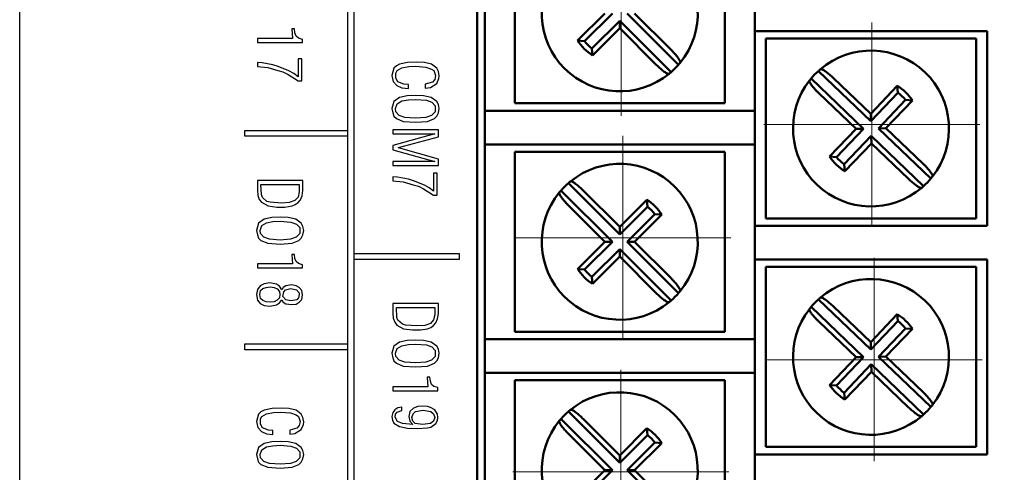
# Model space of a CAD drawing. Units: millimetres. Extents: x 2171 to 3046, y 1134 to 1431.
# Drawn here: x 2781 to 2814, y 1283 to 1298 of the extents above; entities that cross this region are included whole.
import ezdxf
from ezdxf.lldxf.tags import DXFTag

# ---------------------------------------------------------------- set-up
doc = ezdxf.new("R2010")
doc.units = ezdxf.units.MM
doc.linetypes.add('CENTER', pattern=[10.16, 6.35, -1.27, 1.27, -1.27])
for name, color, linetype, lineweight in [('help', 4, 'New Line1', 25), ('main', 5, 'Continuous', 50), ('size', 7, 'Continuous', 20), ('ОСЕВЫЕ', 1, 'CENTER', 15)]:
    doc.layers.add(name, color=color, linetype=linetype, lineweight=lineweight)
doc.styles.add('GOST', font='GOST.shx', dxfattribs={"width": 0.8, "oblique": 15})
tags = doc.linetypes.add('New Line1', pattern=[0.8, 0.5, -0.3]).pattern_tags.tags
tags[6:7] = [DXFTag(74, 4), DXFTag(75, 0), DXFTag(340, '0'), DXFTag(46, 1.0), DXFTag(50, 0.0), DXFTag(44, 0.0), DXFTag(45, 0.0)]
tags[4:5] = [DXFTag(74, 4), DXFTag(75, 0), DXFTag(340, '0'), DXFTag(46, 1.0), DXFTag(50, 0.0), DXFTag(44, 0.0), DXFTag(45, 0.0)]
doc.dimstyles.new('GOST', dxfattribs={"dimscale": 0, "dimtxt": 3.5, "dimasz": 4, "dimexe": 1.25, "dimexo": 0, "dimtad": 1, "dimdec": 1, "dimrnd": 0.5, "dimtxsty": 'GOST', "dimcen": 5, "dimclrd": 256, "dimclre": 256, "dimclrt": 256, "dimadec": 1, "dimazin": 2, "dimtfac": 1, "dimtdec": 4, "dimtmove": 1, "dimatfit": 0, "dimfxl": 0, "dimtolj": 1, "dimtzin": 0, "dimlwd": -1, "dimlwe": -1, "dimarcsym": 0})

# ---------------------------------------------------------------- blocks, each defined once
blk = doc.blocks.new('*D317')
at = {"layer": 'Defpoints', "color": 0}
for p in [(2809.103, 1355.071), (2809.103, 1255.863), (2834.93, 1255.863)]:
    blk.add_point(p, dxfattribs=at)
at = {"layer": 'size'}
for p, q in [((2809.103, 1355.071), (2836.18, 1355.071)), ((2834.93, 1351.071), (2834.93, 1259.863)), ((2809.103, 1255.863), (2836.18, 1255.863))]:
    blk.add_line(p, q, dxfattribs=at)
for points in [[(2835.596, 1351.071), (2834.263, 1351.071), (2834.93, 1355.071)], [(2834.263, 1259.863), (2835.596, 1259.863), (2834.93, 1255.863)]]:
    blk.add_solid(points, dxfattribs=at)
at = {"layer": 'size', "linetype": 'ByBlock', "insert": (2832.352, 1305.467), "char_height": 3.5, "attachment_point": 5, "rotation": 90, "style": 'GOST'}
blk.add_mtext('\\A1;13х7.6= 99', dxfattribs=at)

msp = doc.modelspace()

# ---------------------------------------------------------------- linework, layer by layer
for points in [[(2791.653, 1264.611), (2791.653, 1351.195)], [(2791.853, 1351.195), (2791.853, 1264.611)], [(2789.783, 1297.426), (2789.81, 1297.106), (2788.637, 1297.106), (2788.637, 1296.973), (2790.143, 1296.973), (2790.143, 1297.08), (2790.01, 1297.12), (2789.93, 1297.186), (2789.89, 1297.293), (2789.877, 1297.426), (2789.783, 1297.426)], [(2789.996, 1296.433), (2789.996, 1295.833), (2789.85, 1295.939), (2789.69, 1296.033), (2789.33, 1296.179), (2789.157, 1296.233), (2788.797, 1296.299), (2788.637, 1296.313), (2788.637, 1296.179), (2788.983, 1296.139), (2789.317, 1296.046), (2789.49, 1295.993), (2789.663, 1295.913), (2789.996, 1295.699), (2790.116, 1295.699), (2790.116, 1296.433), (2789.996, 1296.433)], [(2793.67, 1295.57), (2793.524, 1295.584), (2793.323, 1295.663), (2793.257, 1295.783), (2793.257, 1295.957), (2793.297, 1296.037), (2793.457, 1296.13), (2793.684, 1296.17), (2793.924, 1296.183), (2794.258, 1296.157), (2794.444, 1296.09), (2794.525, 1296.037), (2794.578, 1295.877), (2794.551, 1295.743), (2794.471, 1295.65), (2794.231, 1295.584), (2794.231, 1295.45), (2794.404, 1295.477), (2794.618, 1295.61), (2794.685, 1295.77), (2794.698, 1295.863), (2794.671, 1296.01), (2794.618, 1296.117), (2794.444, 1296.25), (2794.204, 1296.303), (2793.951, 1296.317), (2793.644, 1296.303), (2793.377, 1296.25), (2793.27, 1296.197), (2793.19, 1296.117), (2793.123, 1295.877), (2793.163, 1295.677), (2793.283, 1295.544), (2793.457, 1295.464), (2793.67, 1295.437), (2793.67, 1295.57)], [(2793.123, 1294.77), (2793.15, 1294.624), (2793.19, 1294.517), (2793.27, 1294.437), (2793.497, 1294.344), (2793.911, 1294.317), (2794.311, 1294.344), (2794.538, 1294.437), (2794.618, 1294.517), (2794.671, 1294.624), (2794.698, 1294.77), (2794.671, 1294.904), (2794.618, 1295.01), (2794.431, 1295.144), (2794.178, 1295.197), (2793.911, 1295.21), (2793.63, 1295.197), (2793.377, 1295.144), (2793.19, 1295.01), (2793.123, 1294.77)], [(2793.243, 1294.77), (2793.297, 1294.93), (2793.457, 1295.024), (2793.67, 1295.064), (2793.911, 1295.077), (2794.271, 1295.05), (2794.458, 1294.984), (2794.565, 1294.864), (2794.565, 1294.664), (2794.444, 1294.544), (2794.258, 1294.477), (2793.911, 1294.451), (2793.55, 1294.477), (2793.363, 1294.544), (2793.257, 1294.664), (2793.243, 1294.77)], [(2788.22, 1294.045), (2791.639, 1294.045), (2791.639, 1293.845), (2788.22, 1293.845), (2788.22, 1294.045)], [(2794.671, 1294.057), (2793.15, 1294.057), (2793.15, 1293.924), (2794.551, 1293.924), (2793.15, 1293.538), (2793.15, 1293.391), (2794.551, 1293.004), (2793.15, 1293.004), (2793.15, 1292.871), (2794.671, 1292.871), (2794.671, 1293.084), (2793.337, 1293.458), (2793.337, 1293.471), (2794.671, 1293.831), (2794.671, 1294.057)], [(2794.511, 1292.618), (2794.511, 1292.018), (2794.364, 1292.125), (2794.204, 1292.218), (2793.844, 1292.365), (2793.67, 1292.418), (2793.31, 1292.485), (2793.15, 1292.498), (2793.15, 1292.365), (2793.497, 1292.325), (2793.831, 1292.231), (2794.004, 1292.178), (2794.178, 1292.098), (2794.511, 1291.885), (2794.631, 1291.885), (2794.631, 1292.618), (2794.511, 1292.618)], [(2788.637, 1292.367), (2788.637, 1292.047), (2788.65, 1291.873), (2788.703, 1291.74), (2788.77, 1291.647), (2788.997, 1291.527), (2789.29, 1291.487), (2789.557, 1291.487), (2789.797, 1291.527), (2789.903, 1291.567), (2789.996, 1291.633), (2790.076, 1291.727), (2790.13, 1291.86), (2790.156, 1292.033), (2790.156, 1292.367), (2788.637, 1292.367)], [(2790.036, 1292.233), (2790.036, 1291.993), (2789.996, 1291.82), (2789.89, 1291.7), (2789.703, 1291.633), (2789.437, 1291.62), (2789.063, 1291.647), (2788.957, 1291.673), (2788.81, 1291.807), (2788.77, 1291.9), (2788.757, 1292.233), (2790.036, 1292.233)], [(2788.61, 1290.706), (2788.637, 1290.56), (2788.677, 1290.453), (2788.757, 1290.373), (2788.983, 1290.28), (2789.397, 1290.253), (2789.797, 1290.28), (2790.023, 1290.373), (2790.103, 1290.453), (2790.156, 1290.56), (2790.183, 1290.706), (2790.156, 1290.84), (2790.103, 1290.946), (2789.917, 1291.08), (2789.663, 1291.133), (2789.397, 1291.146), (2789.117, 1291.133), (2788.863, 1291.08), (2788.677, 1290.946), (2788.61, 1290.706)], [(2788.73, 1290.706), (2788.783, 1290.866), (2788.943, 1290.96), (2789.157, 1291), (2789.397, 1291.013), (2789.757, 1290.986), (2789.943, 1290.92), (2790.05, 1290.8), (2790.05, 1290.6), (2789.93, 1290.48), (2789.743, 1290.413), (2789.397, 1290.386), (2789.037, 1290.413), (2788.85, 1290.48), (2788.743, 1290.6), (2788.73, 1290.706)], [(2789.783, 1289.906), (2789.81, 1289.586), (2788.637, 1289.586), (2788.637, 1289.453), (2790.143, 1289.453), (2790.143, 1289.56), (2790.01, 1289.6), (2789.93, 1289.666), (2789.89, 1289.773), (2789.877, 1289.906), (2789.783, 1289.906)], [(2791.867, 1289.935), (2795.367, 1289.935), (2795.367, 1289.735), (2791.867, 1289.735), (2791.867, 1289.935)], [(2789.45, 1288.726), (2789.37, 1288.846), (2789.277, 1288.913), (2789.05, 1288.953), (2788.863, 1288.926), (2788.73, 1288.859), (2788.637, 1288.739), (2788.61, 1288.566), (2788.637, 1288.379), (2788.73, 1288.273), (2788.863, 1288.206), (2789.05, 1288.179), (2789.277, 1288.219), (2789.37, 1288.286), (2789.45, 1288.393), (2789.503, 1288.313), (2789.583, 1288.259), (2789.783, 1288.233), (2789.93, 1288.246), (2790.036, 1288.313), (2790.116, 1288.406), (2790.143, 1288.553), (2790.116, 1288.699), (2790.036, 1288.806), (2789.93, 1288.859), (2789.783, 1288.886), (2789.583, 1288.859), (2789.503, 1288.806), (2789.45, 1288.726)], [(2789.383, 1288.566), (2789.37, 1288.459), (2789.303, 1288.379), (2789.197, 1288.326), (2789.063, 1288.313), (2788.93, 1288.326), (2788.823, 1288.366), (2788.743, 1288.433), (2788.717, 1288.566), (2788.743, 1288.699), (2788.823, 1288.766), (2788.93, 1288.806), (2789.063, 1288.819), (2789.197, 1288.806), (2789.303, 1288.753), (2789.37, 1288.673), (2789.383, 1288.566)], [(2790.036, 1288.566), (2790.01, 1288.459), (2789.956, 1288.393), (2789.757, 1288.353), (2789.583, 1288.393), (2789.49, 1288.499), (2789.517, 1288.659), (2789.57, 1288.726), (2789.757, 1288.766), (2789.943, 1288.726), (2790.036, 1288.619), (2790.036, 1288.566)], [(2793.15, 1288.267), (2793.15, 1287.947), (2793.163, 1287.774), (2793.217, 1287.64), (2793.283, 1287.547), (2793.51, 1287.427), (2793.804, 1287.387), (2794.071, 1287.387), (2794.311, 1287.427), (2794.418, 1287.467), (2794.511, 1287.534), (2794.591, 1287.627), (2794.645, 1287.76), (2794.671, 1287.933), (2794.671, 1288.267), (2793.15, 1288.267)], [(2794.551, 1288.133), (2794.551, 1287.893), (2794.511, 1287.72), (2794.404, 1287.6), (2794.218, 1287.534), (2793.951, 1287.52), (2793.577, 1287.547), (2793.47, 1287.574), (2793.323, 1287.707), (2793.283, 1287.8), (2793.27, 1288.133), (2794.551, 1288.133)], [(2788.22, 1286.925), (2791.639, 1286.925), (2791.639, 1286.725), (2788.22, 1286.725), (2788.22, 1286.925)], [(2793.123, 1286.607), (2793.15, 1286.461), (2793.19, 1286.354), (2793.27, 1286.274), (2793.497, 1286.181), (2793.911, 1286.154), (2794.311, 1286.181), (2794.538, 1286.274), (2794.618, 1286.354), (2794.671, 1286.461), (2794.698, 1286.607), (2794.671, 1286.74), (2794.618, 1286.847), (2794.431, 1286.98), (2794.178, 1287.034), (2793.911, 1287.047), (2793.63, 1287.034), (2793.377, 1286.98), (2793.19, 1286.847), (2793.123, 1286.607)], [(2793.243, 1286.607), (2793.297, 1286.767), (2793.457, 1286.86), (2793.67, 1286.9), (2793.911, 1286.914), (2794.271, 1286.887), (2794.458, 1286.82), (2794.565, 1286.701), (2794.565, 1286.501), (2794.444, 1286.381), (2794.258, 1286.314), (2793.911, 1286.287), (2793.55, 1286.314), (2793.363, 1286.381), (2793.257, 1286.501), (2793.243, 1286.607)], [(2794.298, 1285.807), (2794.324, 1285.488), (2793.15, 1285.488), (2793.15, 1285.354), (2794.658, 1285.354), (2794.658, 1285.461), (2794.525, 1285.501), (2794.444, 1285.568), (2794.404, 1285.674), (2794.391, 1285.807), (2794.298, 1285.807)], [(2789.157, 1284.03), (2789.01, 1284.043), (2788.81, 1284.123), (2788.743, 1284.243), (2788.743, 1284.417), (2788.783, 1284.497), (2788.943, 1284.59), (2789.17, 1284.63), (2789.41, 1284.643), (2789.743, 1284.617), (2789.93, 1284.55), (2790.01, 1284.497), (2790.063, 1284.337), (2790.036, 1284.203), (2789.956, 1284.11), (2789.717, 1284.043), (2789.717, 1283.91), (2789.89, 1283.937), (2790.103, 1284.07), (2790.17, 1284.23), (2790.183, 1284.323), (2790.156, 1284.47), (2790.103, 1284.577), (2789.93, 1284.71), (2789.69, 1284.763), (2789.437, 1284.777), (2789.13, 1284.763), (2788.863, 1284.71), (2788.757, 1284.657), (2788.677, 1284.577), (2788.61, 1284.337), (2788.65, 1284.137), (2788.77, 1284.003), (2788.943, 1283.923), (2789.157, 1283.897), (2789.157, 1284.03)], [(2794.658, 1284.468), (2794.645, 1284.574), (2794.551, 1284.721), (2794.404, 1284.801), (2794.311, 1284.828), (2794.151, 1284.841), (2793.991, 1284.828), (2793.844, 1284.774), (2793.724, 1284.668), (2793.684, 1284.494), (2793.724, 1284.348), (2793.817, 1284.228), (2793.47, 1284.268), (2793.31, 1284.335), (2793.23, 1284.481), (2793.243, 1284.574), (2793.297, 1284.641), (2793.457, 1284.694), (2793.457, 1284.814), (2793.323, 1284.788), (2793.217, 1284.721), (2793.15, 1284.628), (2793.123, 1284.494), (2793.137, 1284.375), (2793.19, 1284.281), (2793.377, 1284.161), (2793.644, 1284.108), (2793.991, 1284.095), (2794.311, 1284.121), (2794.418, 1284.148), (2794.591, 1284.268), (2794.645, 1284.361), (2794.658, 1284.468)], [(2794.551, 1284.468), (2794.511, 1284.348), (2794.404, 1284.268), (2794.138, 1284.228), (2793.897, 1284.268), (2793.817, 1284.348), (2793.791, 1284.468), (2793.831, 1284.588), (2793.911, 1284.668), (2794.164, 1284.708), (2794.418, 1284.668), (2794.511, 1284.588), (2794.551, 1284.468)], [(2788.61, 1283.23), (2788.637, 1283.083), (2788.677, 1282.976), (2788.757, 1282.896), (2788.983, 1282.803), (2789.397, 1282.776), (2789.797, 1282.803), (2790.023, 1282.896), (2790.103, 1282.976), (2790.156, 1283.083), (2790.183, 1283.23), (2790.156, 1283.363), (2790.103, 1283.47), (2789.917, 1283.603), (2789.663, 1283.657), (2789.397, 1283.67), (2789.117, 1283.657), (2788.863, 1283.603), (2788.677, 1283.47), (2788.61, 1283.23)], [(2788.73, 1283.23), (2788.783, 1283.39), (2788.943, 1283.483), (2789.157, 1283.523), (2789.397, 1283.537), (2789.757, 1283.51), (2789.943, 1283.443), (2790.05, 1283.323), (2790.05, 1283.123), (2789.93, 1283.003), (2789.743, 1282.936), (2789.397, 1282.91), (2789.037, 1282.936), (2788.85, 1283.003), (2788.743, 1283.123), (2788.73, 1283.23)]]:
    msp.add_lwpolyline(points)
at = {"layer": 'help', "ltscale": 5}
msp.add_line((2780.716, 1250.019), (2780.716, 1362.935), dxfattribs=at)
at = {"layer": 'main'}
for p, q in [((2795.966, 1355.436), (2795.966, 1259.436)), ((2796.216, 1301.196), (2796.216, 1294.696)), ((2797.216, 1300.946), (2797.216, 1294.946)), ((2804.216, 1294.946), (2804.216, 1300.946)), ((2805.216, 1297.356), (2805.216, 1298.476)), ((2800.221, 1297.946), (2799.313, 1297.039)), ((2800.47, 1297.946), (2799.544, 1297.019)), ((2799.789, 1296.774), (2800.716, 1297.7)), ((2800.716, 1297.7), (2800.716, 1297.451)), ((2800.716, 1297.7), (2802.427, 1295.989)), ((2802.673, 1296.234), (2800.961, 1297.946)), ((2802.427, 1296.729), (2801.211, 1297.946)), ((2799.808, 1296.544), (2800.716, 1297.451)), ((2800.716, 1297.451), (2801.932, 1296.234)), ((2806.216, 1297.356), (2805.216, 1297.356)), ((2805.216, 1297.356), (2805.216, 1290.856)), ((2812.966, 1297.356), (2806.216, 1297.356)), ((2812.966, 1290.856), (2812.966, 1297.356)), ((2799.544, 1297.019), (2799.313, 1297.039)), ((2812.591, 1297.106), (2805.591, 1297.106)), ((2805.591, 1297.106), (2805.591, 1291.106)), ((2812.591, 1291.106), (2812.591, 1297.106)), ((2799.789, 1296.774), (2799.808, 1296.544)), ((2809.085, 1294.351), (2807.336, 1296.024)), ((2807.096, 1295.773), (2808.845, 1294.1)), ((2809.08, 1294.601), (2807.836, 1295.79)), ((2809.966, 1295.528), (2809.08, 1294.601)), ((2809.99, 1295.298), (2809.966, 1295.528)), ((2807.352, 1295.284), (2808.596, 1294.095)), ((2809.99, 1295.298), (2809.085, 1294.351)), ((2809.336, 1294.111), (2810.241, 1295.058)), ((2809.585, 1294.117), (2810.472, 1295.044)), ((2810.241, 1295.058), (2810.472, 1295.044)), ((2796.216, 1293.576), (2796.216, 1294.696)), ((2796.216, 1294.696), (2797.216, 1294.696)), ((2797.216, 1294.946), (2804.216, 1294.946)), ((2797.216, 1294.696), (2805.216, 1294.696)), ((2809.085, 1294.351), (2809.08, 1294.601)), ((2808.596, 1294.095), (2807.709, 1293.167)), ((2808.845, 1294.1), (2807.94, 1293.153)), ((2808.845, 1294.1), (2808.596, 1294.095)), ((2809.336, 1294.111), (2809.585, 1294.117)), ((2811.086, 1292.438), (2809.336, 1294.111)), ((2810.829, 1292.928), (2809.585, 1294.117)), ((2808.191, 1292.913), (2809.096, 1293.86)), ((2809.096, 1293.86), (2809.102, 1293.611)), ((2809.096, 1293.86), (2810.846, 1292.187)), ((2797.216, 1293.576), (2796.216, 1293.576)), ((2796.216, 1293.576), (2796.216, 1287.076)), ((2805.216, 1293.576), (2797.216, 1293.576)), ((2808.215, 1292.684), (2809.102, 1293.611)), ((2809.102, 1293.611), (2810.345, 1292.422)), ((2797.216, 1293.326), (2797.216, 1287.326)), ((2804.216, 1293.326), (2797.216, 1293.326)), ((2804.216, 1287.326), (2804.216, 1293.326)), ((2807.94, 1293.153), (2807.709, 1293.167)), ((2808.191, 1292.913), (2808.215, 1292.684)), ((2800.716, 1290.571), (2799.004, 1292.283)), ((2798.758, 1292.037), (2800.47, 1290.326)), ((2800.716, 1290.821), (2799.499, 1292.037)), ((2799.004, 1291.542), (2800.221, 1290.326)), ((2801.623, 1291.728), (2800.716, 1290.821)), ((2801.642, 1291.498), (2800.716, 1290.571)), ((2801.642, 1291.498), (2801.623, 1291.728)), ((2800.961, 1290.326), (2801.888, 1291.252)), ((2801.211, 1290.326), (2802.118, 1291.233)), ((2801.888, 1291.252), (2802.118, 1291.233)), ((2805.591, 1291.106), (2812.591, 1291.106)), ((2800.716, 1290.571), (2800.716, 1290.821)), ((2805.216, 1289.736), (2805.216, 1290.856)), ((2805.216, 1290.856), (2806.216, 1290.856)), ((2806.216, 1290.856), (2812.966, 1290.856)), ((2800.221, 1290.326), (2799.313, 1289.419)), ((2800.47, 1290.326), (2799.544, 1289.399)), ((2800.47, 1290.326), (2800.221, 1290.326)), ((2802.673, 1288.614), (2800.961, 1290.326)), ((2800.961, 1290.326), (2801.211, 1290.326)), ((2802.427, 1289.109), (2801.211, 1290.326)), ((2799.789, 1289.154), (2800.716, 1290.08)), ((2799.808, 1288.924), (2800.716, 1289.831)), ((2800.716, 1290.08), (2800.716, 1289.831)), ((2800.716, 1290.08), (2802.427, 1288.369)), ((2800.716, 1289.831), (2801.932, 1288.614)), ((2806.216, 1289.736), (2805.216, 1289.736)), ((2805.216, 1289.736), (2805.216, 1283.236)), ((2812.591, 1289.486), (2805.591, 1289.486)), ((2805.591, 1289.486), (2805.591, 1283.486)), ((2812.966, 1289.736), (2806.216, 1289.736)), ((2812.591, 1283.486), (2812.591, 1289.486)), ((2812.966, 1283.236), (2812.966, 1289.736)), ((2799.544, 1289.399), (2799.313, 1289.419)), ((2799.789, 1289.154), (2799.808, 1288.924)), ((2807.096, 1288.153), (2808.845, 1286.48)), ((2809.085, 1286.731), (2807.336, 1288.404)), ((2809.08, 1286.981), (2807.836, 1288.17)), ((2809.966, 1287.908), (2809.08, 1286.981)), ((2809.99, 1287.678), (2809.966, 1287.908)), ((2807.352, 1287.664), (2808.596, 1286.475)), ((2809.99, 1287.678), (2809.085, 1286.731)), ((2797.216, 1287.326), (2804.216, 1287.326)), ((2809.336, 1286.491), (2810.241, 1287.438)), ((2809.585, 1286.497), (2810.472, 1287.424)), ((2810.241, 1287.438), (2810.472, 1287.424)), ((2796.216, 1285.956), (2796.216, 1287.076)), ((2796.216, 1287.076), (2797.216, 1287.076)), ((2797.216, 1287.076), (2805.216, 1287.076)), ((2809.085, 1286.731), (2809.08, 1286.981)), ((2809.336, 1286.491), (2809.585, 1286.497)), ((2811.086, 1284.818), (2809.336, 1286.491)), ((2810.829, 1285.308), (2809.585, 1286.497)), ((2808.596, 1286.475), (2807.709, 1285.547)), ((2808.845, 1286.48), (2807.94, 1285.533)), ((2808.191, 1285.293), (2809.096, 1286.24)), ((2808.845, 1286.48), (2808.596, 1286.475)), ((2809.096, 1286.24), (2809.102, 1285.991)), ((2809.096, 1286.24), (2810.846, 1284.567)), ((2797.216, 1285.956), (2796.216, 1285.956)), ((2796.216, 1285.956), (2796.216, 1279.456)), ((2805.216, 1285.956), (2797.216, 1285.956)), ((2808.215, 1285.064), (2809.102, 1285.991)), ((2809.102, 1285.991), (2810.345, 1284.802)), ((2797.216, 1285.706), (2797.216, 1279.706)), ((2804.216, 1285.706), (2797.216, 1285.706)), ((2804.216, 1279.706), (2804.216, 1285.706)), ((2807.94, 1285.533), (2807.709, 1285.547)), ((2808.191, 1285.293), (2808.215, 1285.064)), ((2800.716, 1282.951), (2799.004, 1284.663)), ((2798.758, 1284.417), (2800.47, 1282.706)), ((2800.716, 1283.201), (2799.499, 1284.417)), ((2799.004, 1283.922), (2800.221, 1282.706)), ((2801.623, 1284.108), (2800.716, 1283.201)), ((2801.642, 1283.878), (2800.716, 1282.951)), ((2801.642, 1283.878), (2801.623, 1284.108)), ((2800.961, 1282.706), (2801.888, 1283.632)), ((2801.211, 1282.706), (2802.118, 1283.613)), ((2801.888, 1283.632), (2802.118, 1283.613)), ((2805.216, 1282.116), (2805.216, 1283.236)), ((2805.216, 1283.236), (2806.216, 1283.236)), ((2805.591, 1283.486), (2812.591, 1283.486)), ((2806.216, 1283.236), (2812.966, 1283.236)), ((2800.716, 1282.951), (2800.716, 1283.201)), ((2800.221, 1282.706), (2799.313, 1281.799)), ((2800.47, 1282.706), (2799.544, 1281.779)), ((2800.47, 1282.706), (2800.221, 1282.706)), ((2802.673, 1280.994), (2800.961, 1282.706)), ((2800.961, 1282.706), (2801.211, 1282.706)), ((2802.427, 1281.489), (2801.211, 1282.706))]:
    msp.add_line(p, q, dxfattribs=at)
for centre, radius, start, end in [((2800.716, 1297.946), 2.6, 320.7798, 129.2202), ((2800.716, 1297.946), 2.6, 140.7798, 309.2202), ((2800.716, 1297.946), 1.67, 212.9031, 237.0969), ((2800.716, 1297.946), 1.494, 218.3235, 231.6765), ((2809.091, 1294.106), 2.6, 322.0622, 130.5025), ((2800.716, 1297.946), 2.6, 311.1699, 318.8301), ((2800.716, 1297.946), 2.6, 318.8301, 320.7798), ((2809.091, 1294.106), 2.6, 132.4523, 140.1124), ((2809.091, 1294.106), 2.6, 130.5025, 132.4523), ((2800.716, 1297.946), 2.6, 309.2202, 311.1699), ((2809.091, 1294.106), 2.6, 142.0622, 310.5025), ((2809.091, 1294.106), 2.6, 140.1124, 142.0622), ((2809.091, 1294.106), 1.67, 34.1855, 58.3793), ((2809.091, 1294.106), 1.494, 39.6059, 52.9589), ((2809.091, 1294.106), 1.67, 214.1855, 238.3793), ((2809.091, 1294.106), 1.494, 219.6059, 232.9589), ((2800.716, 1290.326), 2.6, 320.7798, 129.2202), ((2809.091, 1294.106), 2.6, 312.4523, 320.1124), ((2809.091, 1294.106), 2.6, 320.1124, 322.0622), ((2800.716, 1290.326), 2.6, 131.1699, 138.8301), ((2800.716, 1290.326), 2.6, 129.2202, 131.1699), ((2809.091, 1294.106), 2.6, 310.5025, 312.4523), ((2800.716, 1290.326), 2.6, 140.7798, 309.2202), ((2800.716, 1290.326), 2.6, 138.8301, 140.7798), ((2800.716, 1290.326), 1.67, 32.9031, 57.0969), ((2800.716, 1290.326), 1.494, 38.3235, 51.6765), ((2800.716, 1290.326), 1.67, 212.9031, 237.0969), ((2800.716, 1290.326), 1.494, 218.3235, 231.6765), ((2809.091, 1286.486), 2.6, 322.0622, 130.5025), ((2800.716, 1290.326), 2.6, 311.1699, 318.8301), ((2800.716, 1290.326), 2.6, 318.8301, 320.7798), ((2809.091, 1286.486), 2.6, 130.5025, 132.4523), ((2800.716, 1290.326), 2.6, 309.2202, 311.1699), ((2809.091, 1286.486), 2.6, 140.1124, 142.0622), ((2809.091, 1286.486), 2.6, 132.4523, 140.1124), ((2809.091, 1286.486), 2.6, 142.0622, 310.5025), ((2809.091, 1286.486), 1.67, 34.1855, 58.3793), ((2809.091, 1286.486), 1.494, 39.6059, 52.9589), ((2809.091, 1286.486), 1.67, 214.1855, 238.3793), ((2809.091, 1286.486), 1.494, 219.6059, 232.9589), ((2800.716, 1282.706), 2.6, 320.7798, 129.2202), ((2809.091, 1286.486), 2.6, 320.1124, 322.0622), ((2800.716, 1282.706), 2.6, 131.1699, 138.8301), ((2800.716, 1282.706), 2.6, 129.2202, 131.1699), ((2809.091, 1286.486), 2.6, 310.5025, 312.4523), ((2809.091, 1286.486), 2.6, 312.4523, 320.1124), ((2800.716, 1282.706), 2.6, 140.7798, 309.2202), ((2800.716, 1282.706), 2.6, 138.8301, 140.7798), ((2800.716, 1282.706), 1.67, 32.9031, 57.0969), ((2800.716, 1282.706), 1.494, 38.3235, 51.6765)]:
    msp.add_arc(centre, radius, start, end, dxfattribs=at)
for points, knots in [([(2802.73, 1296.302), (2802.732, 1296.314), (2802.737, 1296.337), (2802.691, 1296.421), (2802.611, 1296.529), (2802.516, 1296.638), (2802.451, 1296.704), (2802.427, 1296.729)], [0, 0, 0, 0, 0.216575, 0.433075, 0.651195, 0.869984, 1, 1, 1, 1]), ([(2801.932, 1296.234), (2801.974, 1296.194), (2802.057, 1296.114), (2802.177, 1296.016), (2802.276, 1295.949), (2802.337, 1295.923), (2802.353, 1295.929), (2802.36, 1295.931)], [0, 0, 0, 0, 0.216019, 0.431939, 0.650023, 0.868792, 1, 1, 1, 1]), ([(2807.836, 1295.79), (2807.794, 1295.829), (2807.709, 1295.907), (2807.587, 1296.003), (2807.486, 1296.067), (2807.425, 1296.092), (2807.408, 1296.085), (2807.402, 1296.083)], [0, 0, 0, 0, 0.216022, 0.431949, 0.650022, 0.868792, 1, 1, 1, 1]), ([(2807.04, 1295.704), (2807.038, 1295.692), (2807.034, 1295.669), (2807.082, 1295.586), (2807.164, 1295.479), (2807.261, 1295.373), (2807.327, 1295.308), (2807.352, 1295.284)], [0, 0, 0, 0, 0.216574, 0.433075, 0.651195, 0.869985, 1, 1, 1, 1]), ([(2811.141, 1292.507), (2811.143, 1292.519), (2811.147, 1292.543), (2811.099, 1292.626), (2811.017, 1292.732), (2810.92, 1292.839), (2810.854, 1292.904), (2810.829, 1292.928)], [0, 0, 0, 0, 0.216576, 0.433075, 0.651197, 0.869985, 1, 1, 1, 1]), ([(2810.345, 1292.422), (2810.388, 1292.383), (2810.472, 1292.304), (2810.595, 1292.209), (2810.695, 1292.144), (2810.757, 1292.12), (2810.773, 1292.126), (2810.779, 1292.129)], [0, 0, 0, 0, 0.2160206, 0.4319488, 0.6500202, 0.8687922, 1, 1, 1, 1]), ([(2799.499, 1292.037), (2799.457, 1292.078), (2799.374, 1292.158), (2799.254, 1292.256), (2799.155, 1292.323), (2799.094, 1292.349), (2799.078, 1292.342), (2799.072, 1292.34)], [0, 0, 0, 0, 0.216023, 0.43194, 0.650024, 0.868793, 1, 1, 1, 1]), ([(2798.701, 1291.97), (2798.699, 1291.958), (2798.694, 1291.934), (2798.74, 1291.851), (2798.82, 1291.742), (2798.915, 1291.634), (2798.98, 1291.567), (2799.004, 1291.542)], [0, 0, 0, 0, 0.216575, 0.433075, 0.651196, 0.869985, 1, 1, 1, 1]), ([(2802.73, 1288.682), (2802.732, 1288.694), (2802.737, 1288.717), (2802.691, 1288.801), (2802.611, 1288.909), (2802.516, 1289.018), (2802.451, 1289.084), (2802.427, 1289.109)], [0, 0, 0, 0, 0.216575, 0.433075, 0.651195, 0.869984, 1, 1, 1, 1]), ([(2801.932, 1288.614), (2801.974, 1288.574), (2802.057, 1288.494), (2802.177, 1288.396), (2802.276, 1288.329), (2802.337, 1288.303), (2802.353, 1288.309), (2802.36, 1288.311)], [0, 0, 0, 0, 0.2160189, 0.4319383, 0.6500227, 0.8687924, 1, 1, 1, 1]), ([(2807.836, 1288.17), (2807.794, 1288.209), (2807.709, 1288.287), (2807.587, 1288.383), (2807.486, 1288.447), (2807.425, 1288.472), (2807.408, 1288.465), (2807.402, 1288.463)], [0, 0, 0, 0, 0.21602, 0.431947, 0.65002, 0.868791, 1, 1, 1, 1]), ([(2807.04, 1288.084), (2807.038, 1288.072), (2807.034, 1288.049), (2807.082, 1287.966), (2807.164, 1287.859), (2807.261, 1287.753), (2807.327, 1287.688), (2807.352, 1287.664)], [0, 0, 0, 0, 0.216575, 0.433077, 0.651195, 0.869985, 1, 1, 1, 1]), ([(2811.141, 1284.887), (2811.143, 1284.899), (2811.147, 1284.923), (2811.099, 1285.006), (2811.017, 1285.112), (2810.92, 1285.219), (2810.854, 1285.284), (2810.829, 1285.308)], [0, 0, 0, 0, 0.216576, 0.433076, 0.651199, 0.869988, 1, 1, 1, 1]), ([(2799.499, 1284.417), (2799.457, 1284.458), (2799.374, 1284.538), (2799.254, 1284.636), (2799.155, 1284.703), (2799.094, 1284.729), (2799.078, 1284.722), (2799.072, 1284.72)], [0, 0, 0, 0, 0.216023, 0.431938, 0.650024, 0.868793, 1, 1, 1, 1]), ([(2810.345, 1284.802), (2810.388, 1284.763), (2810.472, 1284.684), (2810.595, 1284.589), (2810.695, 1284.524), (2810.757, 1284.5), (2810.773, 1284.506), (2810.779, 1284.509)], [0, 0, 0, 0, 0.216018, 0.431947, 0.650019, 0.868792, 1, 1, 1, 1]), ([(2798.701, 1284.35), (2798.699, 1284.338), (2798.694, 1284.314), (2798.74, 1284.231), (2798.82, 1284.122), (2798.915, 1284.014), (2798.98, 1283.947), (2799.004, 1283.922)], [0, 0, 0, 0, 0.216574, 0.433073, 0.651194, 0.869982, 1, 1, 1, 1])]:
    msp.add_open_spline(points, degree=3, knots=knots, dxfattribs=at)
at = {"layer": 'ОСЕВЫЕ', "ltscale": 5}
for p, q in [((2800.763, 1294.532), (2800.763, 1301.314)), ((2809.117, 1290.856), (2809.117, 1297.638)), ((2805.517, 1294.238), (2812.717, 1294.238)), ((2800.816, 1287.076), (2800.816, 1293.858)), ((2797.216, 1290.458), (2804.416, 1290.458)), ((2809.191, 1283.009), (2809.191, 1289.792)), ((2805.591, 1286.392), (2812.791, 1286.392)), ((2800.749, 1279.275), (2800.749, 1286.058)), ((2797.149, 1282.658), (2804.349, 1282.658))]:
    msp.add_line(p, q, dxfattribs=at)

# ---------------------------------------------------------------- dimensions: what is measured, and where the dimension line sits
at = {"layer": 'size'}
dim = msp.add_linear_dim(base=(2834.93, 1255.863), p1=(2809.103, 1355.071), p2=(2809.103, 1255.863), angle=90, text='13х7.6= <>', dimstyle='GOST', override={"dimscale": 1, "dimlfac": 1, "dimtxsty": 'GOST', "dimsah": 1, "dimtolj": 1}, dxfattribs=at)
dim.commit()
dim.dimension.update_dxf_attribs({"geometry": '*D317', "text_midpoint": (2832.352, 1305.467)})

doc.saveas('drawing.dxf')
